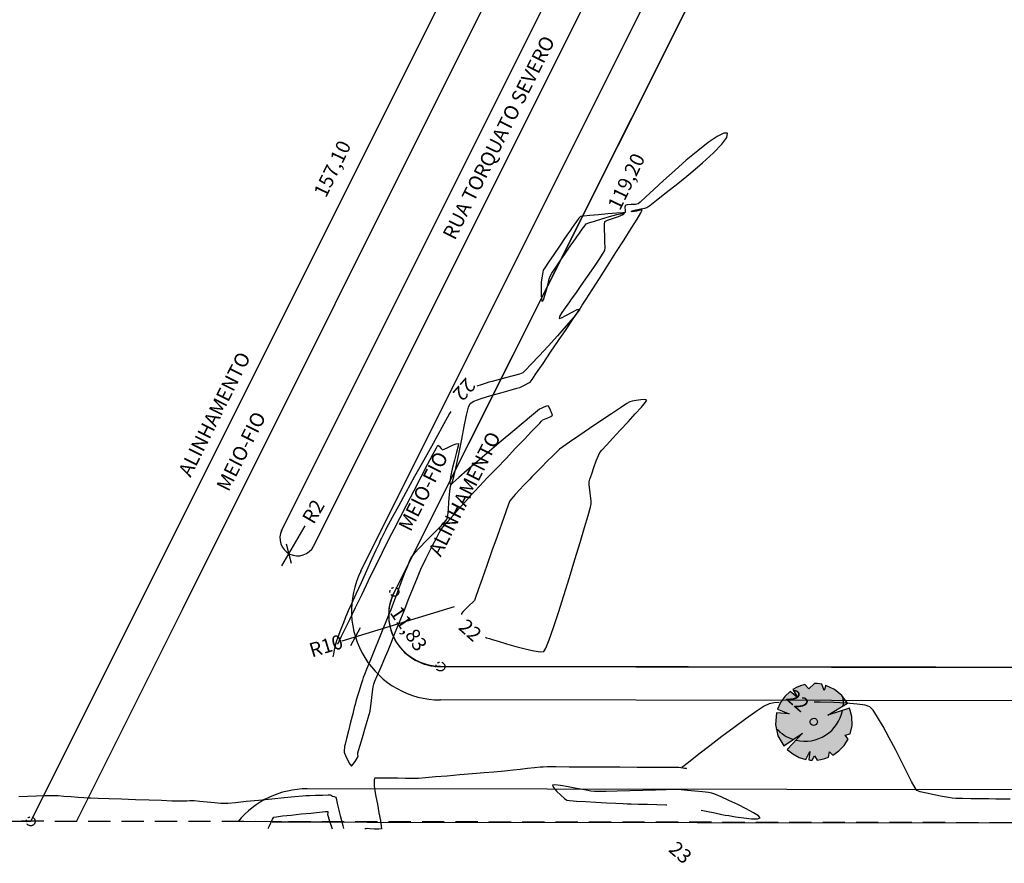
# Model space of a CAD drawing. Units: millimetres. Extents: x -12953 to 7400, y -2361 to 3392.
# Drawn here: x 4145 to 4255, y 1201 to 1295 of the extents above; entities that cross this region are included whole.
import ezdxf

# ---------------------------------------------------------------- set-up
doc = ezdxf.new("R2010")
doc.units = ezdxf.units.MM
doc.linetypes.add('DASHED', pattern=[0.75, 0.5, -0.25])
doc.linetypes.add('PHANTOM', pattern=[2.5, 1.25, -0.25, 0.25, -0.25, 0.25, -0.25])
for name, color, linetype in [('_Geral_PoligonoTerreno', 1, 'Continuous'), ('_PF MeioFio', 7, 'Continuous'), ('A-DIM', 3, 'Continuous'), ('A-TEXT', 2, 'Continuous'), ('a_alinhamento', 4, 'Continuous'), ('a_meiofio', 2, 'Continuous'), ('Arv-Trans', 161, 'Continuous'), ('CONT-MNR', 251, 'Continuous'), ('ESCRITURA', 2, 'PHANTOM'), ('POL-TITULO', 1, 'Continuous')]:
    doc.layers.add(name, color=color, linetype=linetype)
doc.styles.add('T16S_1000', font='simplex.shx', dxfattribs={"height": 1.6})
doc.dimstyles.new('DEBIAGI_1000', dxfattribs={"dimtxt": 1.6, "dimasz": 1.6, "dimexe": 1.6, "dimexo": 1.6, "dimgap": 0.8, "dimtad": 1, "dimzin": 9, "dimdsep": 46, "dimtxsty": 'T16S_1000', "dimblk1": 'OBLIQUE', "dimblk2": 'OBLIQUE', "dimsah": 1, "dimcen": 1.6, "dimdle": 1.6, "dimclrd": 7, "dimclre": 7, "dimclrt": 2, "dimaunit": 1, "dimazin": 0, "dimtfac": 1, "dimtmove": 2, "dimatfit": 3, "dimldrblk": 'OBLIQUE', "dimfxl": 0, "dimtolj": 1, "dimtzin": 0, "dimarcsym": 0})

# ---------------------------------------------------------------- blocks, each defined once
blk = doc.blocks.new('_OBLIQUE')
at = {"color": 0, "linetype": 'ByBlock'}
blk.add_line((-0.5, -0.5), (0.5, 0.5), dxfattribs=at)
blk = doc.blocks.new('*D123')
at = {"layer": 'A-DIM', "color": 7, "lineweight": -2}
blk.add_line((4193.349160898138, 1229.484971228155), (4180.724633183298, 1225.629935563288), dxfattribs=at)
at = {"layer": 'Defpoints', "color": 0}
for p in [(4191.818915114521, 1229.017694177869), (4182.254878966915, 1226.097212613574)]:
    blk.add_point(p, dxfattribs=at)
at = {"layer": 'A-DIM', "color": 7, "lineweight": -2, "xscale": 1.6, "yscale": 1.6, "zscale": 1.6, "rotation": 196.9806160188447}
blk.add_blockref('_OBLIQUE', (4182.254878966915, 1226.097212613574), dxfattribs=at)
at = {"layer": 'A-DIM', "color": 2, "lineweight": -3, "insert": (4178.963261315635, 1225.092081671061), "char_height": 1.6, "attachment_point": 5, "rotation": 16.9806160188447, "style": 'T16S_1000'}
blk.add_mtext('\\A1;R10', dxfattribs=at)
blk = doc.blocks.new('*D145')
at = {"layer": 'a_meiofio', "color": 7, "lineweight": -2}
blk.add_line((4176.584996317097, 1238.57124620017), (4173.964770463643, 1234.078502838106), dxfattribs=at)
at = {"layer": 'Defpoints', "color": 0}
for p in [(4175.77892687982, 1237.189127514135), (4174.770839900921, 1235.460621524141)]:
    blk.add_point(p, dxfattribs=at)
at = {"layer": 'a_meiofio', "color": 7, "lineweight": -2, "xscale": 1.6, "yscale": 1.6, "zscale": 1.6, "rotation": 239.7487118344808}
blk.add_blockref('_OBLIQUE', (4174.770839900921, 1235.460621524141), dxfattribs=at)
at = {"layer": 'a_meiofio', "color": 2, "insert": (4177.533862032178, 1240.164982700472), "char_height": 1.6, "attachment_point": 5, "rotation": 59.74871183448077, "style": 'T16S_1000'}
blk.add_mtext('\\A1;R2', dxfattribs=at)

msp = doc.modelspace()

# ---------------------------------------------------------------- hatches: boundary and pattern name
at = {"layer": 'Arv-Trans'}
h = msp.add_hatch(color=141, dxfattribs=at)
edge = h.paths.add_edge_path()
edge.add_ellipse((4232.755235391506, 1218.700941785628), major_axis=(3.051237157704205, 3.051237157704204), ratio=0.999999999999737, start_angle=310.4602212460158, end_angle=323.401837820385)
edge.add_line((4237.024025173779, 1219.331441730041), (4236.89028343699, 1219.515469309943))
edge.add_line((4236.89028343699, 1219.515469309943), (4236.06963211702, 1220.196897541854))
edge.add_line((4236.06963211702, 1220.196897541854), (4235.098861287782, 1220.658315694945))
edge.add_line((4235.098861287782, 1220.658315694945), (4234.915053253609, 1220.07593662968))
edge.add_line((4234.915053253609, 1220.07593662968), (4234.665296785814, 1220.776869318276))
edge.add_line((4234.665296785814, 1220.776869318276), (4234.388507079659, 1220.828042677484))
edge.add_line((4234.388507079659, 1220.828042677484), (4234.109033843864, 1220.860982820471))
edge.add_line((4234.109033843864, 1220.860982820471), (4233.827382099404, 1220.875476604951))
edge.add_line((4233.827382099404, 1220.875476604951), (4233.208447662237, 1220.260059352469))
edge.add_line((4233.208447662237, 1220.260059352469), (4232.736046062677, 1220.757053942113))
edge.add_line((4232.736046062677, 1220.757053942113), (4232.267145297434, 1220.616087199167))
edge.add_line((4232.267145297434, 1220.616087199167), (4231.817840365256, 1220.422871773963))
edge.add_line((4231.817840365256, 1220.422871773963), (4231.392629045284, 1220.179381193854))
edge.add_line((4231.392629045284, 1220.179381193853), (4231.899793360038, 1219.275826530352))
edge.add_line((4231.899793360038, 1219.275826530352), (4231.08180685288, 1219.956947798494))
edge.add_line((4231.08180685288, 1219.956947798494), (4230.491307665744, 1219.396854743525))
edge.add_line((4230.491307665744, 1219.396854743525), (4230.018516328561, 1218.738608334862))
edge.add_line((4230.018516328561, 1218.738608334861), (4229.676316215548, 1218.000111510488))
edge.add_line((4229.676316215548, 1218.000111510488), (4230.989094277943, 1217.459880443814))
edge.add_line((4230.989094277943, 1217.459880443814), (4229.55333143639, 1217.586225214265))
edge.add_line((4229.55333143639, 1217.586225214265), (4229.438622090955, 1216.274005194829))
edge.add_line((4229.438622090955, 1216.274005194829), (4229.538276463161, 1215.824959929203))
edge.add_ellipse((4232.755235391506, 1218.700941785628), major_axis=(3.051237157707011, 3.051237157707011), ratio=0.9999999999994416, start_angle=176.7969177621739, end_angle=207.5217608848678)
edge.add_line((4231.459222617245, 1214.585064324613), (4232.477491190431, 1215.272419739532))
edge.add_line((4232.477491190431, 1215.272419739532), (4231.749960358183, 1214.504572105474))
edge.add_ellipse((4232.755235391506, 1218.700941785628), major_axis=(-3.05123715770683, 3.051237157706831), ratio=0.999999999999933, start_angle=121.5282003203054, end_angle=213.5999132445922)
edge.add_line((4236.98520319696, 1217.848023999462), (4235.324898469596, 1217.2916309999))
edge.add_line((4235.324898469596, 1217.2916309999), (4237.056798257634, 1218.359396336401))
edge = h.paths.add_edge_path(flags=16)
edge.add_ellipse((4233.744574345037, 1216.562182410347), major_axis=(-0.2858197992436273, 0.2858197992436273), ratio=0.9999999999003351, start_angle=174.0048563077713, end_angle=534.0048563077712)
h = msp.add_hatch(color=256, dxfattribs=at)
edge = h.paths.add_edge_path()
edge.add_line((4237.056798257634, 1218.359396336401), (4237.522012985871, 1218.646214409983))
edge.add_line((4237.522012985871, 1218.646214409983), (4237.024025173779, 1219.331441730041))
edge.add_ellipse((4232.755235391506, 1218.700941785628), major_axis=(3.051237157704213, 3.051237157704213), ratio=0.999999999999737, start_angle=310.4602212460158, end_angle=323.4018378203849, ccw=False)
edge = h.paths.add_edge_path()
edge.add_line((4238.019090518942, 1217.151619038085), (4237.771229282563, 1218.111433122073))
edge.add_line((4237.771229282563, 1218.111433122073), (4236.98520319696, 1217.848023999462))
edge.add_ellipse((4232.755235391506, 1218.700941785628), major_axis=(-3.05123715770683, 3.05123715770683), ratio=0.9999999999999337, start_angle=121.52820032030539, end_angle=213.5999132445922, ccw=False)
edge.add_line((4231.749960358183, 1214.504572105474), (4230.753122288363, 1213.452493321287))
edge.add_line((4230.753122288363, 1213.452493321287), (4231.382047097743, 1212.950736943116))
edge.add_line((4231.382047097743, 1212.950736943116), (4232.091572295432, 1212.57573727586))
edge.add_line((4232.091572295432, 1212.57573727586), (4232.863286471815, 1212.337816266925))
edge.add_line((4232.863286471815, 1212.337816266925), (4233.306209846616, 1213.231609861329))
edge.add_line((4233.306209846616, 1213.231609861329), (4233.202496682921, 1212.281235539675))
edge.add_line((4233.202496682921, 1212.281235539675), (4233.327717346117, 1212.267160652518))
edge.add_line((4233.327717346117, 1212.267160652518), (4233.454900600386, 1212.256658469067))
edge.add_line((4233.454900600386, 1212.256658469067), (4233.583924241654, 1212.249886062372))
edge.add_line((4233.583924241654, 1212.249886062372), (4233.818913231226, 1212.763443167097))
edge.add_line((4233.818913231226, 1212.763443167097), (4234.112600369649, 1212.26293767972))
edge.add_line((4234.112600369649, 1212.26293767972), (4234.550400697699, 1212.322878932495))
edge.add_line((4234.550400697699, 1212.322878932495), (4234.980411830749, 1212.427760459668))
edge.add_line((4234.980411830749, 1212.427760459668), (4235.399448918349, 1212.577070587619))
edge.add_line((4235.399448918349, 1212.577070587619), (4235.515463456291, 1213.179958945511))
edge.add_line((4235.515463456291, 1213.179958945511), (4235.873214586744, 1212.808969061904))
edge.add_line((4235.873214586744, 1212.808969061904), (4236.562767799312, 1213.294219729182))
edge.add_line((4236.562767799312, 1213.294219729182), (4237.142824670696, 1213.902731749911))
edge.add_line((4237.142824670696, 1213.902731749911), (4237.596109039938, 1214.617267572516))
edge.add_line((4237.596109039938, 1214.617267572516), (4237.258725798853, 1215.05590234739))
edge.add_line((4237.258725798853, 1215.05590234739), (4237.837504622899, 1215.196943542486))
edge.add_line((4237.837504622899, 1215.196943542486), (4238.041467782029, 1216.166947458699))
edge.add_line((4238.041467782029, 1216.166947458699), (4238.019090518942, 1217.151619038085))
edge = h.paths.add_edge_path()
edge.add_line((4229.538276463161, 1215.824959929203), (4229.721167820881, 1215.000846581354))
edge.add_line((4229.721167820881, 1215.000846581354), (4230.381757776986, 1213.857750026755))
edge.add_line((4230.381757776986, 1213.857750026755), (4231.459222617245, 1214.585064324613))
edge.add_ellipse((4232.755235391506, 1218.700941785628), major_axis=(3.051237157707011, 3.051237157707011), ratio=0.9999999999994416, start_angle=176.7969177621738, end_angle=207.5217608848678, ccw=False)

# ---------------------------------------------------------------- linework, layer by layer
at = {"layer": '_Geral_PoligonoTerreno', "linetype": 'DASHED', "ltscale": 5}
msp.add_line((4870.995866665235, 1204.327051688286), (3922.496895005428, 1205.723748038124), dxfattribs=at)
at = {"layer": '_PF MeioFio', "linetype": 'ByBlock'}
for p, q in [((4173.933524788369, 1237.962896649955), (4227.256625497914, 1344.495371618608)), ((4177.568363761541, 1236.29364554281), (4230.797944350717, 1342.722966595387)), ((4162.824649890037, 1229.170148843966), (4215.708741857987, 1334.908686331773))]:
    msp.add_line(p, q, dxfattribs=at)
at = {"layer": '_PF MeioFio', "color": 1, "linetype": 'ByBlock'}
msp.add_line((4152.233167830822, 1207.993122235939), (4162.824649890037, 1229.170148843966), dxfattribs=at)
at = {"layer": '_PF MeioFio', "color": 1}
msp.add_line((4183.589638407542, 1205.28002611275), (4172.89402703437, 1205.293791665064), dxfattribs=at)
at = {"layer": '_PF MeioFio', "color": 102}
msp.add_line((4503.010022403407, 1204.868923109325), (4183.589638407542, 1205.28002611275), dxfattribs=at)
at = {"layer": '_PF MeioFio', "linetype": 'ByBlock'}
msp.add_arc((4175.77892687982, 1237.189127514135), 2.000992832189373, 153.4416613055791, 333.4153856164974, dxfattribs=at)
at = {"layer": 'a_alinhamento'}
for p, q in [((4145.793392677409, 1205.394936503211), (4216.090236240034, 1345.899048747562)), ((4239.977555743968, 1337.603594247086), (4186.580428512636, 1231.034362382832)), ((4191.810290061327, 1222.767700129194), (4469.93296746139, 1222.383888101708)), ((3929.423710722559, 1205.713548071517), (4145.793392677409, 1205.394936503211))]:
    msp.add_line(p, q, dxfattribs=at)
msp.add_lwpolyline([(4145.793392678099, 1205.394936490713), (4216.090236240956, 1345.89904873553, 0.5386433870388242), (4211.074376111808, 1354.573480450923), (3955.610505275853, 1369.501757498274, 0.3948991604811533), (3949.307121530949, 1364.258597505188), (3929.423710723308, 1205.713548059019)], format="xyb", close=True, dxfattribs=at)
msp.add_lwpolyline([(4186.642017533616, 1231.157280880464), (4239.977555743968, 1337.603594247086, -0.3311852287571833), (4255.088958090803, 1342.554131234696, -0.02511897515914278), (4270.529128515245, 1338.164860657251), (4473.489254403888, 1237.805607424243, -0.7908040177263106), (4469.93296746139, 1222.383888101708), (4191.810290061327, 1222.767700129194, -0.5497733982202687), (4186.580428512636, 1231.034362382832, -0.366374076242191)], format="xyb", dxfattribs=at)
msp.add_arc((4191.753348517284, 1228.519330045423), 5.751911771984893, 152.7018040435397, 270.5672137496033, dxfattribs=at)
at = {"layer": 'a_meiofio', "linetype": 'ByBlock'}
for p, q in [((4173.933524788369, 1237.962896649955), (4227.256625497914, 1344.495371618608)), ((4177.568363761541, 1236.29364554281), (4230.797944350717, 1342.722966595387)), ((4182.875144782928, 1233.490833149083), (4234.570437094576, 1336.852437748189)), ((4162.824649890037, 1229.170148843966), (4215.708741857987, 1334.908686331773)), ((4150.929927811005, 1205.387372783501), (4162.824649890037, 1229.170148843966)), ((4469.927792429477, 1218.633891672776), (4191.805115029412, 1219.017703699989)), ((4502.50259352354, 1208.588928605106), (4176.838844030821, 1209.038347778872))]:
    msp.add_line(p, q, dxfattribs=at)
at = {"layer": 'a_meiofio'}
for p, q in [((4183.589638407542, 1205.28002611275), (4169.162927872094, 1205.360524071302)), ((4503.010022403407, 1204.868923109325), (4183.589638407542, 1205.28002611275))]:
    msp.add_line(p, q, dxfattribs=at)
at = {"layer": 'a_meiofio', "linetype": 'ByBlock'}
for centre, radius, start, end in [((4175.77892687982, 1237.189127514135), 2.000992832189373, 153.4416613055791, 333.4153856164974), ((4191.818915114516, 1229.017694177867), 10, 153.4285234584083, 269.9209313115663), ((4176.825043945717, 1199.038357300994), 10, 89.9209313115661, 140.7852118515851)]:
    msp.add_arc(centre, radius, start, end, dxfattribs=at)
at = {"layer": 'Arv-Trans', "color": 1, "linetype": 'Continuous'}
for p, q in [((4231.081883286927, 1219.95702029678), (4230.491307665744, 1219.396854743525)), ((4231.899793360038, 1219.275826530352), (4231.081609311911, 1219.957112286971)), ((4231.081609311911, 1219.957112286971), (4231.081883286927, 1219.95702029678)), ((4231.392713174931, 1220.179429369374), (4231.392576187411, 1220.179475364473)), ((4231.392576187411, 1220.179475364473), (4231.899793360038, 1219.275826530352)), ((4231.817840365256, 1220.422871773963), (4231.392713174931, 1220.179429369374)), ((4232.267145297434, 1220.616087199167), (4231.817840365256, 1220.422871773963)), ((4232.736191142168, 1220.757097557702), (4232.267145297434, 1220.616087199167)), ((4233.208447662237, 1220.260059352469), (4232.735917167127, 1220.757189547901)), ((4232.735917167127, 1220.757189547901), (4232.736191142168, 1220.757097557702)), ((4233.827819103491, 1220.875911125699), (4233.208447662237, 1220.260059352469)), ((4233.827818105729, 1220.875454168088), (4233.827819103491, 1220.875911125699)), ((4234.109033843864, 1220.860982820471), (4233.827818105729, 1220.875454168088)), ((4234.388507079659, 1220.828042677484), (4234.109033843864, 1220.860982820471)), ((4234.665324396738, 1220.77686421352), (4234.388507079659, 1220.828042677484)), ((4234.915053253609, 1220.07593662968), (4234.665233404342, 1220.777047196132)), ((4234.665233404342, 1220.777047196132), (4234.665324396738, 1220.77686421352)), ((4235.098937985711, 1220.658558705367), (4234.915053253609, 1220.07593662968)), ((4235.099119970536, 1220.65819274016), (4235.098937985711, 1220.658558705367)), ((4236.06963211702, 1220.196897541854), (4235.099119970536, 1220.65819274016)), ((4236.89028343699, 1219.515469309943), (4236.06963211702, 1220.196897541854)), ((4230.491307665744, 1219.396854743525), (4230.018516328561, 1218.738608334861)), ((4237.522108394126, 1218.646083128973), (4236.89028343699, 1219.515469309943)), ((4229.676320254172, 1218.000120226178), (4229.676183266652, 1218.000166221278)), ((4229.676183266652, 1218.000166221278), (4230.989094277943, 1217.459880443814)), ((4230.018516328561, 1218.738608334861), (4229.676320254172, 1218.000120226178)), ((4235.324898469596, 1217.2916309999), (4237.522188885546, 1218.646322857121)), ((4237.771229282563, 1218.111433122073), (4235.324898469596, 1217.2916309999)), ((4237.522188885546, 1218.646322857121), (4237.522108394126, 1218.646083128973)), ((4238.019090518942, 1217.151619038085), (4237.771229282563, 1218.111433122073)), ((4229.553457070131, 1217.587662404143), (4229.438622090955, 1216.274005194829)), ((4229.552688647833, 1217.586281778602), (4229.553457070131, 1217.587662404143)), ((4230.989094277943, 1217.459880443814), (4229.552688647833, 1217.586281778602)), ((4238.041467782029, 1216.166947458699), (4238.019090518942, 1217.151619038085)), ((4229.438622090955, 1216.274005194829), (4229.721167820881, 1215.000846581354)), ((4237.837522215014, 1215.197027206718), (4238.041467782029, 1216.166947458699)), ((4229.721167820881, 1215.000846581354), (4230.381071943889, 1213.858936804489)), ((4230.381686142697, 1213.857701671912), (4232.477491190431, 1215.272419739532)), ((4232.477491190431, 1215.272419739532), (4230.752754370654, 1213.452105015073)), ((4237.142824670696, 1213.902731749911), (4237.595287136885, 1214.615971963812)), ((4237.258725798853, 1215.05590234739), (4237.837659202535, 1215.196981211619)), ((4237.596158050384, 1214.617203853626), (4237.258725798853, 1215.05590234739)), ((4237.595287136885, 1214.615971963812), (4237.596158050384, 1214.617203853626)), ((4237.837659202535, 1215.196981211619), (4237.837522215014, 1215.197027206718)), ((4230.381071943889, 1213.858936804489), (4230.381686142697, 1213.857701671912)), ((4230.752754370654, 1213.452105015073), (4230.752003184334, 1213.453386142775)), ((4230.752003184334, 1213.453386142775), (4231.382047097743, 1212.950736943116)), ((4232.863269088883, 1212.337781189181), (4233.306209846616, 1213.231609861329)), ((4233.306209846616, 1213.231609861329), (4233.20246039813, 1212.280903044426)), ((4235.872085616378, 1212.808174585693), (4236.562767799312, 1213.294219729182)), ((4236.562767799312, 1213.294219729182), (4237.142824670696, 1213.902731749911)), ((4231.382047097743, 1212.950736943116), (4232.091572295432, 1212.57573727586)), ((4232.091572295432, 1212.57573727586), (4232.861796473151, 1212.338275636464)), ((4232.861796473151, 1212.338275636464), (4232.863269088883, 1212.337781189181)), ((4233.20246039813, 1212.280903044426), (4233.200953535505, 1212.281408990488)), ((4233.200953535505, 1212.281408990488), (4233.327717346117, 1212.267160652518)), ((4233.327717346117, 1212.267160652518), (4233.454900600386, 1212.256658469067)), ((4233.454900600386, 1212.256658469067), (4233.582297817027, 1212.249971432843)), ((4233.582297817027, 1212.249971432843), (4233.58386242295, 1212.249750960576)), ((4233.58386242295, 1212.249750960576), (4233.818913231226, 1212.763443167097)), ((4233.818913231226, 1212.763443167097), (4234.112730316558, 1212.262716222487)), ((4234.111256703064, 1212.262753712159), (4234.550400697699, 1212.322878932495)), ((4234.112730316558, 1212.262716222487), (4234.111256703064, 1212.262753712159)), ((4234.550400697699, 1212.322878932495), (4234.980411830749, 1212.427760459668)), ((4234.980411830749, 1212.427760459668), (4235.397952415762, 1212.576537357985)), ((4235.397952415762, 1212.576537357985), (4235.39942702705, 1212.576956825941)), ((4235.39942702705, 1212.576956825941), (4235.515463456291, 1213.179958945511)), ((4235.39942702705, 1212.576956825941), (4235.39942702705, 1212.576956825941)), ((4235.515463456291, 1213.179958945511), (4235.873366494643, 1212.808811532581)), ((4235.873366494643, 1212.808811532581), (4235.872085616378, 1212.808174585693))]:
    msp.add_line(p, q, dxfattribs=at)
at = {"layer": 'Arv-Trans', "color": 141}
for major_axis, ratio, start_param, end_param in [((3.051237157704205, 3.051237157704204), 0.999999999999737, 5.418553057213028, 5.644426876966439), ((-3.051237157706831, 3.051237157706832), 0.999999999999933, 2.121067229612557, 3.728021768092378), ((3.051237157707011, 3.051237157707011), 0.9999999999994416, 3.085688322327579, 3.621937996977324)]:
    msp.add_ellipse((4232.755235391506, 1218.700941785628), major_axis=major_axis, ratio=ratio, start_param=start_param, end_param=end_param, dxfattribs=at)
at = {"layer": 'Arv-Trans', "color": 1}
msp.add_ellipse((4233.744574345037, 1216.562182410347), major_axis=(-0.2858197992438514, 0.2858197992438515), ratio=0.9999999998987661, start_param=4.607753983845981, end_param=10.89093929102557, dxfattribs=at)
at = {"layer": 'CONT-MNR'}
for points, elevation in [([(4180.267060318558, 1225.267510726828), (4180.354632889574, 1225.44663104057), (4180.490594927367, 1225.724741778328), (4180.578135459542, 1225.903877738706), (4180.717641406123, 1226.191359647421), (4181.082500043552, 1226.943227995798), (4181.620176077495, 1228.050910871201), (4182.278134214097, 1229.405836361092), (4183.003839159483, 1230.899432552757), (4183.744755619111, 1232.423127533788), (4184.448348299808, 1233.868349391455), (4185.062081907006, 1235.126526213149), (4185.533421146627, 1236.089086086381), (4185.809830725024, 1236.647457098414), (4186.098940425278, 1237.213543351855), (4186.604926425474, 1238.196814509432), (4187.270073023697, 1239.485046998911), (4188.036664517562, 1240.966017248109), (4188.846985206077, 1242.527501684696), (4189.643319387318, 1244.057276736381), (4190.367951359371, 1245.443118830987), (4190.963165419618, 1246.572804396298), (4191.371245867298, 1247.334109859987), (4191.534476999797, 1247.614811649865), (4191.679875426047, 1247.485907900274), (4191.888084514307, 1247.233086077761), (4192.032804057788, 1247.087101277057), (4192.232146893404, 1247.167212918991), (4192.651503776327, 1247.367293957238), (4193.150441733704, 1247.598797296029), (4193.588527794271, 1247.773175839161), (4193.825328984933, 1247.801882490798), (4193.798729387227, 1247.509572825622), (4193.633438098404, 1246.839076700748), (4193.39267587283, 1245.94223272321), (4193.139663463262, 1244.970879500329), (4192.937621623605, 1244.076855639189), (4192.849771107074, 1243.411999747004), (4192.939332667109, 1243.128150430906), (4193.124110057746, 1243.402646823347), (4193.358446124645, 1244.197269478187), (4193.627476138747, 1245.369007907344), (4193.916335370293, 1246.774851622757), (4194.210159090228, 1248.271790136318), (4194.494082568794, 1249.716812959989), (4194.753241075779, 1250.966909605816), (4194.972769882344, 1251.879069585578), (4195.137804258979, 1252.310282411303), (4195.565925851912, 1252.541491213123), (4196.396804397064, 1252.842444370487), (4197.462563514331, 1253.175969914449), (4198.595326824539, 1253.504895875941), (4199.627217947585, 1253.792050285961), (4200.390360503834, 1254.000261175518), (4200.716878113879, 1254.092356575622), (4200.937638418047, 1254.195919565971), (4201.311860873837, 1254.381071388117), (4201.681751099262, 1254.573153063797), (4201.889514711402, 1254.697505614731), (4202.101428437158, 1254.993450330239), (4202.613537299976, 1255.73722194769), (4203.339195732191, 1256.800195556591), (4204.191758166851, 1258.053746246494), (4205.084579035605, 1259.369249107063), (4205.931012771496, 1260.618079227821), (4206.644413807098, 1261.671611698309), (4207.138136574767, 1262.401221608207), (4207.325535507067, 1262.678284046939), (4207.407881488542, 1262.800506125642), (4207.485466808454, 1262.916183996966), (4207.53281795881, 1262.99204803417), (4207.580008154722, 1263.068014622409), (4207.744137767448, 1263.323138714567), (4208.189414370259, 1264.015761015019), (4208.852945054918, 1265.049153915565), (4209.671836913436, 1266.326589808189), (4210.583197037346, 1267.751341084747), (4211.524132518654, 1269.226680137165), (4212.431750449361, 1270.655879357308), (4213.243157921237, 1271.942211137066), (4213.895462025825, 1272.988947868414), (4214.325769855812, 1273.699361943086), (4214.471188502283, 1273.976725753104), (4214.254358251193, 1273.981499489607), (4213.839907879605, 1273.898897032116), (4213.433478412586, 1273.819451048998), (4213.240710878195, 1273.833694208104), (4213.400306210116, 1273.921045477374), (4213.806919957908, 1274.027012599088), (4214.310558805613, 1274.136502231141), (4214.761229437056, 1274.234421031567), (4215.008938536754, 1274.305675658303), (4215.322388555636, 1274.534833549853), (4216.086592903377, 1275.115122869804), (4217.181678858928, 1275.965104225161), (4218.48777370123, 1277.003338222848), (4219.885004709686, 1278.148385469649), (4221.253499163247, 1279.318806572602), (4222.473384341089, 1280.433162138545), (4223.424787521464, 1281.410012774558), (4223.987835984466, 1282.167919087356), (4224.042657008818, 1282.625441683968), (4223.63223867502, 1282.652309272892), (4222.887885286882, 1282.27912020317), (4221.887448530557, 1281.589325649595), (4220.708780091985, 1280.666376787246), (4219.429731658474, 1279.593724790794), (4218.128154915499, 1278.454820835305), (4216.881901550129, 1277.333116095448), (4215.768823248072, 1276.312061746294), (4214.866771696172, 1275.475108962537), (4214.253598580601, 1274.905708919227), (4214.007155588199, 1274.687312791058), (4213.728677786674, 1274.648993861328), (4213.244845981175, 1274.614091741837), (4212.776761775622, 1274.578302261344), (4212.545526774387, 1274.537321248494), (4212.54180400989, 1274.317944750868), (4212.579526215379, 1273.962026329402), (4212.575589681139, 1273.742836580291), (4212.289212235428, 1273.703403211476), (4211.584680473727, 1273.641681257448), (4210.626437507537, 1273.565735528552), (4209.578926447886, 1273.483630835091), (4208.60659040628, 1273.403431987469), (4207.873872493521, 1273.333203796069), (4207.54521582133, 1273.2810110711), (4207.372784439358, 1273.098819934901), (4207.102887008228, 1272.740538919092), (4206.805009534715, 1272.318562382301), (4206.548638027218, 1271.945284683015), (4206.403258493217, 1271.733100179907), (4206.202391898083, 1271.442475726394), (4205.760401913543, 1270.799591239103), (4205.175228503856, 1269.946130487287), (4204.544811632351, 1269.023777240321), (4203.96709126305, 1268.174215267452), (4203.540007359295, 1267.539128338172), (4203.361499885334, 1267.260200221644), (4203.306150366141, 1267.018590524517), (4203.232883425093, 1266.598938291523), (4203.16761531177, 1266.177499678701), (4203.136262275273, 1265.930530841992), (4203.124743176262, 1265.654568907441), (4203.111938841277, 1265.112350739656), (4203.116662520226, 1264.490021240219), (4203.157727462763, 1263.973725310598), (4203.253946917639, 1263.749607852526), (4203.385196508294, 1263.932904982449), (4203.548915374406, 1264.417277382851), (4203.725228142554, 1265.064496765222), (4203.894259440498, 1265.7363348411), (4204.036133894822, 1266.294563322004), (4204.130976133276, 1266.600953919385), (4204.324102545488, 1266.909112877481), (4204.73444885454, 1267.520636786494), (4205.274839686312, 1268.31168477971), (4205.858099667177, 1269.158415990657), (4206.3970534214, 1269.936989552824), (4206.804525575802, 1270.523564599576), (4206.993340754885, 1270.794300264402), (4207.147370998293, 1271.018980333832), (4207.418780006154, 1271.414209726424), (4207.733343775655, 1271.862222095737), (4208.016838304453, 1272.245251095251), (4208.195039590668, 1272.445530378487), (4208.480994826468, 1272.559056032529), (4209.103603512071, 1272.768841204687), (4209.92600868115, 1273.027946016225), (4210.811353366476, 1273.289430588647), (4211.622780601274, 1273.506355043323), (4212.223433418761, 1273.631779501618), (4212.476454852382, 1273.618764084762), (4212.287507858036, 1273.454021829287), (4211.763989497542, 1273.251934585702), (4211.111948065674, 1273.03960731989), (4210.537431857905, 1272.844144997689), (4210.24648916902, 1272.692652585038), (4210.206344303888, 1272.406249488765), (4210.207393497407, 1271.838619269799), (4210.230679521477, 1271.125949359888), (4210.25724514893, 1270.404427190744), (4210.268133150505, 1269.81024019421), (4210.244386299713, 1269.47957580181), (4210.053182240044, 1269.151097511412), (4209.60703098498, 1268.474541435663), (4208.990511375874, 1267.567834388534), (4208.288202254298, 1266.548903183914), (4207.584682461131, 1265.535674635734), (4206.964530838421, 1264.646075557896), (4206.512326226351, 1263.998032764461), (4206.312647466959, 1263.709473069213), (4206.131009368401, 1263.458804051798), (4205.807915949659, 1263.015768415005), (4205.459028674211, 1262.510179082652), (4205.200009006458, 1262.071848978484), (4205.146518408721, 1261.830591026495), (4205.428800724085, 1261.897389860424), (4205.980509972485, 1262.192936315236), (4206.622422883593, 1262.561602616488), (4207.175316188001, 1262.84776098963), (4207.459966614688, 1262.895783660319), (4207.291318897807, 1262.603343666452), (4206.751717346611, 1261.934305617101), (4205.941987524046, 1260.99622390204), (4204.962954993709, 1259.896652910599), (4203.915445318544, 1258.743147032526), (4202.90028406147, 1257.643260657337), (4202.018296785178, 1256.70454817463), (4201.370309053525, 1256.03456397394), (4201.057146428973, 1255.740862444893), (4200.678657065955, 1255.596247202258), (4199.985460330192, 1255.393903604934), (4199.136326278147, 1255.167395563169), (4198.290024965605, 1254.950286987432), (4197.605326449057, 1254.776141788232), (4197.241000784505, 1254.678523875896), (4196.931548595147, 1254.5797787709), (4196.386002445244, 1254.402891870527), (4195.898208073006, 1254.240184842661)], 22.00000001), ([(4196.879263737075, 1226.048001666849), (4196.999107943315, 1226.008522695717), (4197.308521642943, 1225.910317828894), (4197.634406860145, 1225.80971978048), (4198.314551343552, 1225.601886844425), (4199.234837197972, 1225.328781494426), (4200.281146529142, 1225.032366204137), (4201.339361442342, 1224.754603447264), (4202.295364042153, 1224.537455697583), (4203.035036434307, 1224.422885428667), (4203.444260723625, 1224.452855114353), (4203.663619081619, 1224.839395996084), (4204.026492568713, 1225.771175718868), (4204.502000686687, 1227.138884207095), (4205.05926293503, 1228.833211385581), (4205.667398815505, 1230.744847178544), (4206.295527828066, 1232.764481510778), (4206.912769474018, 1234.78280430661), (4207.488243253545, 1236.690505490777), (4207.991068667503, 1238.378274987773), (4208.390365216745, 1239.73680272206), (4208.655252401906, 1240.656778618243), (4208.754849723618, 1241.028892600893), (4208.737553086326, 1241.357256927215), (4208.674337713126, 1241.935073249831), (4208.596159423952, 1242.596000188933), (4208.533974036411, 1243.173696364904), (4208.518737369506, 1243.501820398006), (4208.604474253631, 1243.810015166768), (4208.79870765331, 1244.396748485899), (4209.053362436491, 1245.124970962613), (4209.320363472736, 1245.857633203956), (4209.551635630449, 1246.457685817004), (4209.699103778974, 1246.788079408945), (4209.9307400001, 1247.063367244913), (4210.449657619689, 1247.632515711981), (4211.170952271264, 1248.410214149356), (4212.009719589067, 1249.311151896458), (4212.881055207083, 1250.250018292506), (4213.700054759318, 1251.141502676884), (4214.381813879543, 1251.90029438895), (4214.841428201516, 1252.441082768), (4214.993993359702, 1252.678557153316), (4214.777852046578, 1252.730033902484), (4214.331902272736, 1252.70097941517), (4213.801846540444, 1252.626021297232), (4213.333387349438, 1252.539787154882), (4213.072227202236, 1252.476904594093), (4212.766364643701, 1252.287121266525), (4212.047219665685, 1251.81410852311), (4211.030884439673, 1251.136265165127), (4209.833451137851, 1250.331989993717), (4208.571011931694, 1249.479681810043), (4207.359658992465, 1248.657739415433), (4206.315484491646, 1247.944561611047), (4205.554580601191, 1247.418547198114), (4205.193039492577, 1247.158094977791), (4204.906857428276, 1246.892428373952), (4204.419234597446, 1246.412981338875), (4203.811501351245, 1245.804435731923), (4203.164988040622, 1245.151473412716), (4202.561025017432, 1244.538776240547), (4202.080942633314, 1244.051026074933), (4201.80607123874, 1243.77290477537), (4201.80607123874, 1243.77290477537), (4201.579074477821, 1243.53236348137), (4201.177161169426, 1243.109314280319), (4200.689953241195, 1242.593391139231), (4200.207072621493, 1242.074228025278), (4199.818141237038, 1241.641458905571), (4199.612781015956, 1241.384717747279), (4199.463390965047, 1241.008380147825), (4199.144247880182, 1240.130158296376), (4198.698231170147, 1238.876310073788), (4198.168220242567, 1237.373093360989), (4197.597094506231, 1235.746766038807), (4197.027733368763, 1234.123585988199), (4196.503016238952, 1232.629811089992), (4196.065822524652, 1231.391699225088), (4195.75903163465, 1230.53550827432), (4195.625522976346, 1230.187496118692), (4195.440127632528, 1229.986572887443), (4195.090107627537, 1229.651102818491), (4194.689265567913, 1229.271014561542), (4194.351404059276, 1228.936236766428), (4194.190325706779, 1228.73669808303), (4194.188244384863, 1228.618228849589)], 22.00000001), ([(4192.971261453053, 1251.393799344119), (4192.835674175989, 1251.153570643912), (4191.96147664954, 1249.588769331412), (4190.979411900113, 1247.8206088733), (4189.945162509655, 1245.951431157573), (4188.914411060119, 1244.0835780722), (4187.942840133905, 1242.319391505045), (4187.086132312257, 1240.761213344089), (4186.399970178514, 1239.51138547713), (4185.940036313919, 1238.672249792178), (4185.762013301111, 1238.346148177072), (4185.630740741884, 1238.081913955386), (4185.408995806834, 1237.628079142744), (4185.188327071228, 1237.173709960577), (4185.06028310914, 1236.90787263012), (4184.91748422439, 1236.596849654331), (4184.572632410875, 1235.843316388605), (4184.082757752443, 1234.771843884333), (4183.504890332237, 1233.507003192829), (4182.896060234565, 1232.173365365406), (4182.313297542129, 1230.895501453631), (4181.813632339217, 1229.797982508642), (4181.454094709456, 1229.005379581909), (4181.291714735991, 1228.642263724807), (4181.15593886231, 1228.300924374328), (4180.919163237797, 1227.69155609362), (4180.635655830285, 1226.955314665207), (4180.359684607844, 1226.233355871649), (4180.145517538322, 1225.666835495615), (4180.047422588625, 1225.396909319702), (4179.983479114615, 1225.11760813356), (4179.883249050185, 1224.637157686088), (4179.785269882797, 1224.156140475726), (4179.72807909971, 1223.875139001145)], 22.00000001), ([(4255.804149905798, 1207.862747054411), (4255.05473721608, 1207.879123909839), (4254.626500231727, 1207.88821680815), (4254.18742409854, 1207.894636265725), (4253.411612409864, 1207.904801576673), (4252.436711362237, 1207.918134156057), (4251.400367151262, 1207.934055418897), (4250.440225972772, 1207.951986780211), (4249.693934023073, 1207.971349655002), (4249.299137498223, 1207.991565458237), (4248.887150021539, 1208.055822016423), (4248.161829089591, 1208.184727319142), (4247.283053332092, 1208.354057729297), (4246.410701378984, 1208.539589609791), (4245.704651860207, 1208.717099323504), (4245.324783406868, 1208.862363233249), (4245.122444473267, 1209.169307225275), (4244.738843898322, 1209.879269976775), (4244.21483293828, 1210.89386728328), (4243.591262851462, 1212.114714939952), (4242.908984894559, 1213.443428742129), (4242.208850325665, 1214.781624485057), (4241.531710401472, 1216.030917964018), (4240.918416379622, 1217.092924974448), (4240.409819517719, 1217.869261311416), (4240.046771072713, 1218.261542770434), (4239.53488096939, 1218.415606280959), (4238.619051174735, 1218.542872646781), (4237.399071011188, 1218.643333474526), (4235.974729800468, 1218.716980370695), (4234.445816864305, 1218.763804941904), (4233.778205239021, 1218.77250818841)], 22.00000001), ([(4229.849843729204, 1218.71904292985), (4229.280234304235, 1218.682712108557), (4228.725302569812, 1218.595299153481), (4228.1882716743, 1218.314424573492), (4227.291555244299, 1217.726150518801), (4226.133274109165, 1216.909457820576), (4224.811549097778, 1215.943327309925), (4223.424501040423, 1214.906739817925), (4222.070250765979, 1213.878676175682), (4220.846919104031, 1212.938117214316), (4219.852626883938, 1212.164043765002), (4219.185494934811, 1211.635436658848), (4218.943644086465, 1211.431276726894), (4219.086253256582, 1211.39357901255), (4219.33741915248, 1211.368028471423), (4219.467115802123, 1211.329844995763), (4219.238884827522, 1211.328905293507), (4218.817647828795, 1211.382807850736), (4218.575448802565, 1211.418355226624), (4218.431912163682, 1211.424372699585), (4218.288329601335, 1211.429367894151), (4217.943861749121, 1211.431379511548), (4217.011691346343, 1211.436534031216), (4215.620164536949, 1211.444008082071), (4213.897627463524, 1211.452978293355), (4211.972426269318, 1211.462621293971), (4209.972907098054, 1211.472113712861), (4208.027416092073, 1211.480632179233), (4206.264299395563, 1211.487353321978), (4204.811903151089, 1211.491453770194), (4203.798573501916, 1211.492110152898), (4203.352656592224, 1211.488499098985), (4202.996132087437, 1211.458338252557), (4202.373018404391, 1211.395242602686), (4201.589985250983, 1211.311916117447), (4200.753702335593, 1211.221062765036), (4199.970839366593, 1211.135386513591), (4199.348066052131, 1211.067591331305), (4198.992052100803, 1211.030381186234), (4198.617468058776, 1210.997228414019), (4197.825160407694, 1210.928565893124), (4196.719432688504, 1210.833453079577), (4195.404588442132, 1210.720949429263), (4193.984931209292, 1210.600114398207), (4192.564764531147, 1210.480007442298), (4191.248391948402, 1210.369688017504), (4190.140117002462, 1210.278215579776), (4189.344243233798, 1210.214649585077), (4188.96507418428, 1210.188049489339), (4188.575158270725, 1210.189026413571), (4187.881264177822, 1210.202258801502), (4187.014105905222, 1210.221353386275), (4186.104397452807, 1210.239916901068), (4185.282852819068, 1210.251556079118), (4184.680186003427, 1210.249877653648), (4184.427111005991, 1210.228488357729), (4184.386539909499, 1210.035922733253), (4184.376831868205, 1209.679802381581), (4184.383779038692, 1209.317269029826), (4184.393173576151, 1209.105464405269), (4184.444094891176, 1208.823933106468), (4184.568741647145, 1208.173684877463), (4184.735021955832, 1207.302135901927), (4184.910843930402, 1206.356702363357), (4185.064115683082, 1205.484800445294), (4185.162745326585, 1204.833846331397), (4185.174640973139, 1204.551256205208), (4184.90166925618, 1204.506351099359), (4184.394426172346, 1204.519614005658), (4183.899034423082, 1204.55434788608), (4183.661616709838, 1204.573855702662), (4183.485804997403, 1204.567094593782), (4183.310012786033, 1204.559602020012)], 22.00000001), ([(4221.113294403071, 1206.646742635233), (4221.675751802662, 1206.529784420266), (4222.650380156691, 1206.329042565563), (4223.405210180577, 1206.176860556087), (4223.799828507368, 1206.103367019944), (4224.219990592612, 1206.033217660357), (4224.971020419736, 1205.909120719954), (4225.875711422823, 1205.776230424298), (4226.756857036891, 1205.679700998881), (4227.43725069834, 1205.66468666902), (4227.739685841021, 1205.776341660272), (4227.552614280066, 1206.000960987744), (4226.988590919296, 1206.35760094702), (4226.165773556133, 1206.798026889034), (4225.20231998754, 1207.274004164824), (4224.216388010487, 1207.737298125429), (4223.326135422856, 1208.139674121707), (4222.649720021845, 1208.432897504671), (4222.305299604192, 1208.568733625416), (4221.91844294094, 1208.634249803926), (4221.229051152099, 1208.713934239422), (4220.387743564805, 1208.796747875007), (4219.545139505726, 1208.871651653835), (4218.851858302451, 1208.927606518815), (4218.45851928165, 1208.953573413132), (4218.052036836543, 1208.948652254354), (4217.178476124756, 1208.927388283292), (4215.970344105175, 1208.894617204662), (4214.560147736905, 1208.855174723104), (4213.080393978611, 1208.813896543449), (4211.663589790322, 1208.775618370204), (4210.442242130937, 1208.745175908236), (4209.548857959318, 1208.72740486206), (4209.115944235062, 1208.727140936498), (4208.710911392962, 1208.787355005874), (4207.992888402836, 1208.919085768719), (4207.096094727969, 1209.087929125342), (4206.154749831663, 1209.259480976201), (4205.303073176765, 1209.399337221889), (4204.675284227016, 1209.473093762638), (4204.405602445959, 1209.446346498941), (4204.511757990502, 1209.202029019973), (4204.865599867442, 1208.794938831812), (4205.327459760754, 1208.342307071346), (4205.757669355355, 1207.961364875513), (4206.016560335458, 1207.769343381237), (4206.34540159194, 1207.724981880983), (4207.085758425495, 1207.668467157939), (4208.105897122427, 1207.604996195074), (4209.274083968121, 1207.53976597554), (4210.458585249113, 1207.477973482282), (4211.527667250779, 1207.424815698364), (4212.349596259663, 1207.385489606819), (4212.792638561372, 1207.365192190688), (4213.24926265238, 1207.350100222857), (4214.048492451495, 1207.327629517367), (4215.053293540912, 1207.300956725736), (4216.126631502135, 1207.273258499531), (4217.131471917126, 1207.247711490268), (4217.224890277892, 1207.245348398788)], 23.00000001), ([(4180.964828808526, 1204.574358654255), (4180.88338384495, 1204.895351133719), (4180.743963619247, 1205.44484704235), (4180.604617429504, 1205.994352039377), (4180.523394569871, 1206.315371784389), (4180.441062287089, 1206.656831506275), (4180.300515157316, 1207.240523302982), (4180.162993473581, 1207.797253137405), (4180.089737529845, 1208.057826972342), (4179.894594258545, 1208.133452903885), (4179.702670922106, 1208.194042925125), (4179.590977768621, 1208.256102020092), (4179.478178193454, 1208.314882792901), (4179.205930710332, 1208.311793028535), (4178.567979951566, 1208.298667821456), (4177.787882741974, 1208.280403917279), (4177.089195907551, 1208.261898061615), (4176.695476272886, 1208.248047000102), (4176.319763655136, 1208.213908512791), (4175.467927105907, 1208.131742283578), (4174.275056761111, 1208.015436468395), (4172.87624275571, 1207.878879223097), (4171.406575224692, 1207.735958703739), (4170.001144303946, 1207.600563066083), (4168.795040128218, 1207.486580466151), (4167.923352832486, 1207.407899059914), (4167.521172552875, 1207.378407003135), (4167.130404424375, 1207.402512257252), (4166.434241179781, 1207.463424229972), (4165.596109260141, 1207.542831251624), (4164.779435105598, 1207.622421652895), (4164.147645157675, 1207.683883764181), (4163.864165856257, 1207.708905915932), (4163.66225593236, 1207.698650321375), (4163.316781664964, 1207.674602266915), (4162.9713080703, 1207.649982116112), (4162.769400165083, 1207.638010232592), (4162.454726426546, 1207.647372978757), (4161.655940192131, 1207.673725903213), (4160.492169868607, 1207.712976880504), (4159.082543861581, 1207.761033785268), (4157.546190578976, 1207.813804491843), (4156.002238425946, 1207.86719687503), (4154.569815809709, 1207.917118809181), (4153.368051136111, 1207.959478168938), (4152.516072812155, 1207.990182828851), (4152.133009244139, 1208.005140663426), (4151.76362446651, 1208.030174983873), (4151.112395648504, 1208.078225378271), (4150.320227457736, 1208.137314896358), (4149.528024560417, 1208.19546658796), (4148.876691622778, 1208.240703503017), (4148.507133312669, 1208.26104869133), (4148.12996679652, 1208.256150326072), (4147.401117394151, 1208.23797841027), (4146.457324618423, 1208.211364306505), (4145.43532798219, 1208.181139377305), (4144.471866999005, 1208.152134985148)], 22.00000001), ([(4172.472230525374, 1204.577287906883), (4172.579090684618, 1204.81926610094), (4172.762364971881, 1205.233206722741), (4172.955792674275, 1205.638496889401), (4173.09311308008, 1205.854523718029), (4173.386611926584, 1205.906609157389), (4174.088261075049, 1205.99296340906), (4175.060559220725, 1206.100519671363), (4176.166005057688, 1206.216211142622), (4177.267097281185, 1206.326971021158), (4178.226334585523, 1206.419732505241), (4178.906215665713, 1206.48142879319), (4179.169239216299, 1206.498993083308), (4179.157474735808, 1206.337554271704), (4179.130589652599, 1206.169029624496), (4179.205041854813, 1205.926603706992), (4179.369570735476, 1205.413455815652), (4179.543139003239, 1204.876379379096), (4179.644709365137, 1204.562167826148)], 22.00000001)]:
    msp.add_lwpolyline(points, dxfattribs=dict(at, elevation=elevation))
at = {"layer": 'CONT-MNR', "elevation": 22.00000001}
msp.add_lwpolyline([(4183.924928831244, 1217.771948036273), (4183.963341629458, 1218.078686795495), (4184.029874413662, 1218.619909863577), (4184.112135647982, 1219.278034858619), (4184.197733794699, 1219.935479398998), (4184.274277316545, 1220.474661102931), (4184.329374676267, 1220.777997588776), (4184.456698306481, 1221.111670547254), (4184.71596564434, 1221.72766997734), (4185.04385266148, 1222.487125959593), (4185.377035328145, 1223.251168574663), (4185.652189615044, 1223.880927903209), (4185.805991493806, 1224.237534025675), (4185.944315069151, 1224.58040007075), (4186.245921976799, 1225.332701269125), (4186.670398283919, 1226.392723399352), (4187.177330057664, 1227.658752239784), (4187.726303366589, 1229.029073568737), (4188.276904276927, 1230.401973164724), (4188.788718857, 1231.675736806111), (4189.2213331742, 1232.74865027126), (4189.53433329592, 1233.518999338609), (4189.68730528955, 1233.885069786543), (4189.856601828727, 1234.235551315127), (4190.159919999944, 1234.845630501804), (4190.545345285873, 1235.610515238114), (4190.960963169206, 1236.425413415659), (4191.354859132613, 1237.185532925924), (4191.675118659708, 1237.786081660411), (4191.869827231556, 1238.122267510862), (4192.125998861631, 1238.445125977032), (4192.606761731562, 1239.010708272358), (4193.224372580771, 1239.721745858513), (4193.891088146811, 1240.480970197228), (4194.519165169331, 1241.191112750094), (4195.020860386121, 1241.754904978844), (4195.308430535437, 1242.075078345216), (4195.60316351781, 1242.388000488012), (4196.220344753259, 1243.036797494152), (4197.077093385618, 1243.934991517204), (4198.090528557785, 1244.996104710829), (4199.177769413596, 1246.133659228618), (4200.255935095942, 1247.26117722415), (4201.242144748421, 1248.292180851009), (4202.053517514643, 1249.140192262874), (4202.6071725375, 1249.718733613346), (4202.820228960589, 1249.941327055958), (4202.960470754866, 1250.091534066696), (4203.179351922139, 1250.323454425625), (4203.325407850461, 1250.466972522092), (4203.509605624075, 1250.547830470151), (4203.860195640598, 1250.692393804306), (4204.20727192815, 1250.849523223497), (4204.380928514613, 1250.968079426738), (4204.336686336157, 1251.175640372024), (4204.192792997506, 1251.528295790354), (4204.023432532158, 1251.867674039976), (4203.902788972679, 1252.035403479173), (4203.725298134288, 1252.000026131789), (4203.421221691815, 1251.880366503521), (4203.118482467393, 1251.743476675757), (4202.945003283132, 1251.656408729682), (4202.696085143149, 1251.453416700757), (4202.055218011485, 1250.921131233667), (4201.109005668804, 1250.131163190802), (4199.944051894843, 1249.155123434622), (4198.64696047004, 1248.06462282763), (4197.304335175057, 1246.931272232187), (4196.002779789154, 1245.826682510715), (4194.828898093012, 1244.822464525723), (4193.869293867294, 1243.990229139658), (4193.210570891491, 1243.401587214859), (4192.93933294628, 1243.128149613834), (4192.858067812196, 1242.754227147812), (4192.789028690768, 1242.072128686749), (4192.726898736866, 1241.235549301546), (4192.66636110515, 1240.398184063308), (4192.602098949345, 1239.713728043173), (4192.528795424096, 1239.335876312125), (4192.27494709353, 1239.017879624671), (4191.726068964699, 1238.43048708639), (4190.996484640022, 1237.677920393181), (4190.200517721687, 1236.864401240874), (4189.452491811426, 1236.094151325495), (4188.866730511203, 1235.471392342992), (4188.557557422735, 1235.100345989244), (4188.378355137018, 1234.727881760249), (4188.096642528057, 1234.046379239232), (4187.747736794592, 1233.157243805575), (4187.366955132575, 1232.161880838869), (4186.989614740505, 1231.16169571846), (4186.651032814798, 1230.258093823918), (4186.386526553029, 1229.552480534659), (4186.231413152776, 1229.146261230186), (4186.066863276776, 1228.738703560485), (4185.759019900646, 1227.980802094614), (4185.350206881563, 1226.975792763634), (4184.882748075777, 1225.826911498732), (4184.39896734023, 1224.637394230993), (4183.94118853116, 1223.510476891487), (4183.55173550576, 1222.549395411418), (4183.272932120497, 1221.857385721835), (4183.147102232086, 1221.537683753874), (4183.047624366678, 1221.232034972117), (4182.878658453423, 1220.690827454848), (4182.675847673243, 1220.031556858316), (4182.474835206596, 1219.371718838871), (4182.311264234175, 1218.828809052814), (4182.220777935736, 1218.520323156483), (4182.12998642942, 1218.164207028813), (4181.953734577977, 1217.454988103891), (4181.728044639231, 1216.540223827092), (4181.488938869623, 1215.567471644087), (4181.272439526992, 1214.684289000398), (4181.114568867553, 1214.038233341687), (4181.051349149135, 1213.776862113421), (4181.029654205251, 1213.641425341566), (4180.99884131195, 1213.433112250715), (4180.983110572759, 1213.31001629334), (4180.998655338633, 1213.171823327479), (4181.020868814112, 1213.034694908573), (4181.130889827084, 1212.799119516185), (4181.374215080588, 1212.306129293395), (4181.640467362044, 1211.816995272927), (4181.819269459569, 1211.592988487489), (4181.987690552511, 1211.754882085851), (4182.231311673549, 1212.119629260855), (4182.452523392583, 1212.492771111452), (4182.553716277405, 1212.679848736606), (4182.552160770698, 1212.8825101541), (4182.546018863311, 1213.086152216165), (4182.616870106249, 1213.333806523674), (4182.797635586321, 1213.950760512125), (4183.047593939951, 1214.799783392082), (4183.326023804255, 1215.743644373982), (4183.592203816122, 1216.645112668366), (4183.805412613132, 1217.366957485593), (4183.924928831244, 1217.771948036273)], close=True, dxfattribs=at)
at = {"layer": 'ESCRITURA'}
for centre in [(4186.642017533616, 1231.157280880464), (4191.810290061327, 1222.767700129194), (4145.793392677351, 1205.394936503211)]:
    msp.add_circle(centre, 0.5, dxfattribs=at)
at = {"layer": 'POL-TITULO', "linetype": 'DASHED', "ltscale": 5}
for points in [[(4881.61767776086, 1214.91842218728, -0.4141915672592908), (4870.995866665235, 1204.327051688286), (3922.496895005428, 1205.723748038124), (3622.50014629072, 1204.327051688286), (3610.801862892545, 1307.566386079483), (3510.965337602039, 1291.010172203017), (3485.118288449444, 1452.493714928461), (3439.703271031812, 1736.204804810297), (3437.928394527956, 1751.631035632987), (3438.094255520813, 1757.840820985913), (3467.099103178912, 1754.713083571356), (3635.501045101405, 1726.031209751332), (3685.921165099451, 1931.433404236401), (4057.86870069391, 1628.185913289964), (4881.62430415276, 1219.418417309012)], [(4881.617677760278, 1214.91842218728, -0.4141915672592908), (4870.995866664653, 1204.327051688286), (3922.496895005078, 1205.723748038357), (3622.500146290138, 1204.327051688518), (3610.801862891963, 1307.56638607925), (3510.965337601574, 1291.010172203017), (3485.118288449095, 1452.493714928228), (3439.70327103123, 1736.204804810297), (3437.928394527491, 1751.631035632987), (3438.094255520347, 1757.840820985913), (3467.09910317833, 1754.713083571356), (3635.501045100823, 1726.031209751332), (3685.921165098869, 1931.433404236401), (4057.868700693445, 1628.185913289964), (4881.624304152294, 1219.418417309012)], [(4881.617677761618, 1214.918422175262, -0.4141915672592908), (4870.995866666013, 1204.327051676234), (3922.496895006334, 1205.723748026288), (3622.500146291527, 1204.327051676254), (3610.801862893346, 1307.566386067444), (3510.965337603017, 1291.010172190976), (3485.118288450368, 1452.4937149163), (3439.703271032643, 1736.204804798117), (3437.928394528889, 1751.631035620864), (3438.094255521745, 1757.840820973879), (3467.099103179636, 1754.713083559206), (3635.501045102218, 1726.031209739027), (3685.921165100245, 1931.433404224363), (4057.868700694745, 1628.185913278054), (4881.624304153596, 1219.418417296843)]]:
    msp.add_lwpolyline(points, format="xyb", close=True, dxfattribs=at)

# ---------------------------------------------------------------- texts
at = {"layer": 'A-DIM', "lineweight": -3, "style": 'T16S_1000'}
for s, rotation, p in [('157,10', 64.37953920482248, (4178.953855674274, 1275.292630155638)), ('119,20', 64.37953920482248, (4211.970640009295, 1273.853770085445)), ('11,83', 304.0088078874476, (4186.063459183371, 1228.83243387047, -22.00000001))]:
    msp.add_text(s, height=1.6, rotation=rotation, dxfattribs=at).set_placement(p)
at = {"layer": 'A-TEXT', "style": 'T16S_1000'}
for s, rotation, p in [('RUA TORQUATO SEVERO', 63.31974174398188, (4193.430316550497, 1270.539444584016)), ('ALINHAMENTO', 63.38502271755864, (4163.734489535445, 1243.938541091028)), ('MEIO-FIO', 63.38502271755864, (4168.001851156119, 1242.306105327773)), ('ALINHAMENTO', 63.38502271755864, (4191.831304315554, 1234.989988134444)), ('MEIO-FIO', 63.38502271755864, (4188.458036749467, 1237.819481819371))]:
    msp.add_text(s, height=1.6, rotation=rotation, dxfattribs=at).set_placement(p)
at = {"layer": 'CONT-MNR', "char_height": 1.6, "attachment_point": 5, "style": 'T16S_1000'}
for s, insert, rotation in [('{22}', (4194.337193303594, 1253.993001281134, 22.00000001), 228.58904315580773), ('{22}', (4195.021376109578, 1226.689503095689, 22.00000001), 318.58904315580776), ('{22}', (4231.813868432524, 1218.778573322221, 22.00000001), 318.58904315580776), ('{23}', (4218.633110716351, 1201.740990631229, 23.00000001), 318.58904315580776)]:
    msp.add_mtext(s, dxfattribs=dict(at, insert=insert, rotation=rotation))

# ---------------------------------------------------------------- dimensions: what is measured, and where the dimension line sits
at = {"layer": 'A-DIM', "lineweight": -3}
dim = msp.add_radius_dim(center=(4191.818915114521, 1229.017694177869), mpoint=(4182.254878966915, 1226.097212613574), dimstyle='DEBIAGI_1000', dxfattribs=at)
dim.commit()
dim.dimension.update_dxf_attribs({"geometry": '*D123', "text_midpoint": (4178.963261315635, 1225.092081671061), "dimtype": 164})
at = {"layer": 'a_meiofio'}
dim = msp.add_radius_dim(center=(4175.77892687982, 1237.189127514135), mpoint=(4174.770839900921, 1235.460621524141), dimstyle='DEBIAGI_1000', dxfattribs=at)
dim.commit()
dim.dimension.update_dxf_attribs({"geometry": '*D145', "text_midpoint": (4177.533862032178, 1240.164982700472), "dimtype": 164})

doc.saveas('drawing.dxf')
